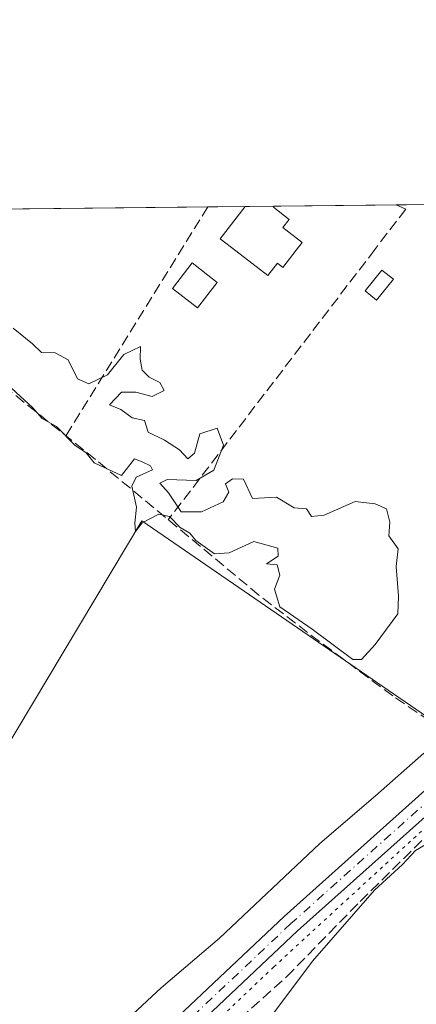
# Model space of a CAD drawing. Units: metres. Extents: x 573685 to 577161, y 4694116 to 4696472.
# Drawn here: x 574472 to 574532, y 4696323 to 4696472 of the extents above; entities that cross this region are included whole.
import ezdxf

# ---------------------------------------------------------------- set-up
doc = ezdxf.new("R2010")
doc.units = ezdxf.units.M
doc.header["$MEASUREMENT"] = 0
for name, pattern in [('DGN Style 3', [2.307223458686699, 1.648016756204785, -0.6592067024819142]), ('DGN Style 4', [2.6384748266838614, 1.318413404963828, -0.6592067024819142, 0.001648016756204785, -0.6592067024819142]), ('DGN Style 5', [1.1536117293433497, 0.4944050268614355, -0.6592067024819142])]:
    doc.linetypes.add(name, pattern=pattern)
for name, color, linetype, lineweight in [('Comarca CxS', 21, 'Continuous', 0), ('Comunidad Autónoma CxS', 142, 'Continuous', 0), ('Corriente artificial lineal', 4, 'DGN Style 3', 13), ('Cultivos herbáceos CxS', 92, 'Continuous', 0), ('Curva de nivel normal', 30, 'Continuous', 0), ('Edificación Cxs', 1, 'Continuous', 13), ('Edificación ligera', 1, 'Continuous', 0), ('Edificación ligera Cxs', 1, 'Continuous', 0), ('Huerta CxS', 92, 'Continuous', 0), ('Municipio CxS', 4, 'Continuous', 0), ('Muro lineal', 1, 'DGN Style 3', 13), ('Pista pavimentada Cxs', 135, 'Continuous', 0), ('Pista pavimentada eje', 135, 'DGN Style 4', 0), ('Provincia CxS', 1, 'Continuous', 0), ('Vía pecuaria eje', 92, 'DGN Style 5', 0)]:
    doc.layers.add(name, color=color, linetype=linetype, lineweight=lineweight)

msp = doc.modelspace()

# ---------------------------------------------------------------- linework, layer by layer
at = {"layer": 'Comarca CxS', "color": 21, "linetype": 'Continuous', "lineweight": 0}
msp.add_3dface([(577157.7500005766, 4694159.209983038), (573728.4400005514, 4694122.179983035), (573704.06000055, 4696435.329983012), (577132.2500005754, 4696472.359983013)], dxfattribs=at)
at = {"layer": 'Comunidad Autónoma CxS', "color": 142, "linetype": 'Continuous', "lineweight": 0}
msp.add_3dface([(577157.7500005766, 4694159.209983038), (573728.4400005514, 4694122.179983035), (573704.06000055, 4696435.329983012), (577132.2500005754, 4696472.359983013)], dxfattribs=at)
at = {"layer": 'Corriente artificial lineal', "color": 4, "linetype": 'DGN Style 3', "lineweight": 13}
for points in [[(574539.6629999997, 4696363.3378, 320.0503999999929), (574534.3800999997, 4696365.8301, 319.857999999993), (574528.7600999996, 4696369.640100001, 319.8285000000033), (574515.8400999998, 4696379.270099999, 319.9624999999942), (574508.4600999998, 4696384.970100001, 319.8965000000026), (574483.6300999997, 4696405.5801, 319.9775999999983), (574465.7801000001, 4696419.850099999, 320.1235000000015), (574463.1862000005, 4696430.430000001, 320.0123000000021), (574452.9996999997, 4696434.001900001, 320.0623000000051), (574443.3424000005, 4696437.706, 320.2084000000032), (574433.8905999997, 4696443.213300001, 320.0939999999973)], [(574437.2302999999, 4696252.8003, 321.2880000000005), (574443.5800999999, 4696258.920100001, 321.2434000000067), (574460.0900999998, 4696275.2401, 320.7541999999958), (574483.9001000002, 4696300.200099999, 320.5927999999985), (574500.4700999996, 4696316.020099999, 320.5255999999936), (574512.6322999997, 4696326.975400001, 320.5298999999941), (574523.8189000003, 4696338.429500001, 320.3320999999996), (574536.3602, 4696350.812000001, 320.3934000000008), (574544.4462000001, 4696355.1928, 320.2434000000067), (574549.3501000004, 4696359.530099999, 320.3399000000064)]]:
    msp.add_polyline3d(points, dxfattribs=at)
at = {"layer": 'Cultivos herbáceos CxS', "color": 92, "linetype": 'Continuous', "lineweight": 0}
for points in [[(574421.8956000004, 4696281.130700001, 320.9900999999954), (574490.6874000002, 4696396.2249, 319.9260000000068), (574543.6042, 4696359.844500001, 320.3846000000049), (574565.7598000001, 4696380.594500001, 320.0046000000002), (574594.3910999997, 4696407.409200001, 319.8012000000017), (574598.0909000002, 4696407.0393, 319.7881000000052), (574623.2641000003, 4696380.721700001, 319.489499999996), (574635.0862999996, 4696362.0931, 319.5957000000053), (574661.0248999996, 4696321.220699999, 319.5507999999973), (574683.9090999998, 4696294.902899999, 319.0651000000071), (574697.6398999998, 4696264.008099999, 319.3518999999943), (574706.0891000004, 4696238.661499999, 319.1189000000013), (574707.3482999997, 4696238.504699999, 319.0766000000003), (574709.0941000005, 4696238.285900001, 319.0629999999946), (574711.7610999999, 4696237.9527, 319.0489999999991), (574725.2440999999, 4696213.071799999, 317.4306999999972), (574727.9700999996, 4696202.8101, 317.4098999999987), (574729.1098999997, 4696198.5219, 317.7440000000061), (574732.5100999996, 4696185.7301, 317.2936999999947), (574738.4101, 4696164.100099999, 317.9081000000006), (574744.2901, 4696142.460100001, 317.3898000000045), (574748.5500999996, 4696126.470100001, 317.3184000000037)], [(574594.3910999997, 4696407.409200001, 319.8012000000017), (574565.7598000001, 4696380.594500001, 320.0046000000002), (574543.6042, 4696359.844500001, 320.3846000000049), (574490.6874000002, 4696396.2249, 319.9260000000068), (574421.8956000004, 4696281.130700001, 320.9900999999954)]]:
    msp.add_polyline3d(points, dxfattribs=at)
at = {"layer": 'Curva de nivel normal', "color": 30, "linetype": 'Continuous', "lineweight": 0, "elevation": 320, "flags": 128}
for points in [[(574470.9400000004, 4696416.3201), (574474.0700000003, 4696413.450099999), (574475.5599999996, 4696411.800100001), (574477.7400000002, 4696410.5801), (574480.5099999999, 4696407.7501), (574482.2000000002, 4696406.5801), (574483.4600000001, 4696405.030099999), (574487.5999999996, 4696403.1501), (574489.54, 4696405.670100001), (574490.7300000004, 4696405.210100001), (574492.0099999999, 4696404.5801), (574492.29, 4696403.9801), (574489.79, 4696402.870100001), (574489.1399999997, 4696401.4801), (574489.8700000001, 4696398.290100001), (574489.6100000005, 4696395.880100001), (574489.7000000002, 4696394.620100001), (574490.75, 4696395.920100001), (574493.2599999999, 4696397.270099999), (574494.9000000004, 4696396.880100001), (574496.5099999999, 4696395.220100001), (574497.9800000004, 4696394.360099999), (574498.8600000005, 4696393.2401), (574501.7000000002, 4696391.2401), (574503.9299999997, 4696391.370100001), (574507.7000000002, 4696393.120100001), (574511.3399999999, 4696392.100099999), (574511.3700000001, 4696390.880100001), (574509.6100000005, 4696389.720100001), (574511.2300000004, 4696389.5701), (574511.6100000005, 4696387.9801), (574510.8300000001, 4696385.840100001), (574511.6399999997, 4696383.200099999), (574516.5099999999, 4696379.790100001), (574522.7000000002, 4696375.200099999), (574524.0199999996, 4696375.170100001), (574526.0800000001, 4696377.440099999), (574529.54, 4696382.110099999), (574529.6500000004, 4696384.800100001), (574529.2999999998, 4696389.3101), (574529.5700000003, 4696391.9801), (574528.1900000004, 4696393.9801), (574528.2999999998, 4696396.050100001), (574527.8200000003, 4696398.040100001), (574526.0800000001, 4696398.800100001), (574523.04, 4696399.170100001), (574518.3700000001, 4696397.0801), (574516.4199999999, 4696396.880100001), (574515.6699999999, 4696398.050100001), (574513.8099999996, 4696398.190099999), (574511.1399999997, 4696399.840100001), (574507.4699999997, 4696399.620100001), (574506.0999999996, 4696402.5801), (574504.4500000002, 4696402.620100001), (574503.3600000005, 4696401.880100001), (574503.8799999999, 4696400.590100001), (574503.0300000003, 4696399.1501), (574499.7400000002, 4696397.610099999), (574496.6600000003, 4696397.620100001), (574494.7000000002, 4696400.5001), (574493.4199999999, 4696401.960100001), (574494.5099999999, 4696402.530099999), (574498.9299999997, 4696402.360099999), (574501.5999999996, 4696403.9301), (574503.0899999999, 4696407.710100001), (574502.1200000001, 4696410.290100001), (574499.5, 4696409.470100001), (574498.6799999997, 4696406.520099999), (574497.6600000003, 4696405.6601), (574496.4100000003, 4696407.0001), (574494.1200000001, 4696408.5001), (574491.6600000003, 4696409.700099999), (574491.0800000001, 4696411.460100001), (574489.2300000004, 4696411.860099999), (574487.4699999997, 4696413.1601), (574485.7699999996, 4696413.870100001), (574487.5999999996, 4696415.780099999), (574489.7599999999, 4696415.800100001), (574492.2199999997, 4696415.110099999), (574494.0800000001, 4696416.0601), (574493.3899999997, 4696417.270099999), (574491.7699999996, 4696418.0601), (574490.7300000004, 4696419.110099999), (574490.4000000004, 4696420.780099999), (574490.4699999997, 4696422.710100001), (574487.9400000004, 4696421.5101), (574485.4800000004, 4696418.440099999), (574482.6500000004, 4696417.030099999), (574480.9000000004, 4696417.8301), (574479.4800000004, 4696420.710100001), (574477.5099999999, 4696421.770099999), (574475.4299999997, 4696421.8101), (574474.0800000001, 4696423.130100001), (574471.1299999999, 4696425.5101)], [(574480.0199999996, 4696312.630100001), (574493.5999999996, 4696325.290100001), (574502.4600000001, 4696332.870100001), (574517.7100000001, 4696347.2501), (574526.1500000004, 4696354.4801), (574533.4800000004, 4696360.950099999)], [(574536, 4696348.370100001), (574532.2000000002, 4696346.1501), (574530.2599999999, 4696344.030099999), (574526.0099999999, 4696340.120100001), (574516.5800000001, 4696329.370100001), (574509.9299999997, 4696320.470100001)]]:
    msp.add_lwpolyline(points, dxfattribs=at)
at = {"layer": 'Edificación Cxs', "color": 1, "linetype": 'Continuous', "lineweight": 13, "elevation": 324.7486000000062, "flags": 128}
msp.add_lwpolyline([(574514.0800999999, 4696437.340100001), (574512.0800999999, 4696434.7401), (574511.2600999996, 4696435.390100001), (574509.8000999996, 4696433.5101), (574504.9501, 4696437.2401), (574502.5601000004, 4696439.0801), (574506.3501000004, 4696443.9801), (574506.3624999998, 4696443.996200001), (574510.7909000004, 4696444.044), (574510.7801000001, 4696444.030099999), (574510.6401000004, 4696443.870100001), (574513.0301000001, 4696442.030099999), (574512.0701000001, 4696440.780099999), (574514.9901000002, 4696438.530099999)], close=True, dxfattribs=at)
at = {"layer": 'Edificación Cxs', "color": 1, "linetype": 'Continuous', "lineweight": 13, "extrusion": (-0.02121937599490724, -0.0002290412239717299, 0.9997748174576637), "elevation": -12943.88152823744, "flags": 128}
msp.add_lwpolyline([(-4689969.588506605, 625029.2703867983), (-4689969.588506604, 625033.7000422482)], dxfattribs=at)
at = {"layer": 'Edificación Cxs', "color": 1, "linetype": 'Continuous', "lineweight": 13}
for points in [[(574514.0800999999, 4696437.340100001, 324.5258000000031), (574512.0800999999, 4696434.7401, 322.6190000000061), (574511.2600999996, 4696435.390100001, 322.8558000000049), (574509.8000999996, 4696433.5101, 322.0164999999979), (574504.9501, 4696437.2401, 322.273199999996), (574502.5601000004, 4696439.0801, 321.5314999999973), (574506.3501000004, 4696443.9801, 322.5417000000016), (574506.3624999998, 4696443.996200001, 322.5369000000064)], [(574510.7909000004, 4696444.044, 322.6309000000037), (574510.7801000001, 4696444.030099999, 322.6331000000064), (574510.6401000004, 4696443.870100001, 322.6601999999984), (574513.0301000001, 4696442.030099999, 322.9125000000058), (574512.0701000001, 4696440.780099999, 323.0399000000034), (574514.9901000002, 4696438.530099999, 324.7486000000063), (574514.0800999999, 4696437.340100001, 324.5258000000031)]]:
    msp.add_polyline3d(points, dxfattribs=at)
at = {"layer": 'Edificación ligera', "color": 1, "linetype": 'Continuous', "lineweight": 0}
msp.add_polyline3d([(574528.8613999998, 4696432.943800001, 320.528999999995), (574526.3213999998, 4696429.768800001, 320.9997000000003), (574524.5789999999, 4696431.162699999, 321.2605999999942), (574527.119, 4696434.3377, 321.1015999999945), (574528.8613999998, 4696432.943800001, 320.528999999995)], dxfattribs=at)
at = {"layer": 'Edificación ligera Cxs', "color": 1, "linetype": 'Continuous', "lineweight": 0}
msp.add_polyline3d([(574502.1201, 4696432.460100001, 322.004700000005), (574499.1401000004, 4696428.600099999, 322.2149999999965), (574495.3400999998, 4696431.550100001, 322.3475999999937), (574498.3400999998, 4696435.4101, 322.0237000000052), (574502.1201, 4696432.460100001, 322.004700000005)], dxfattribs=at)
for points in [[(574502.1201, 4696432.460100001, 322.3475999999937), (574499.1401000004, 4696428.600099999, 322.3475999999937), (574495.3400999998, 4696431.550100001, 322.3475999999937), (574498.3400999998, 4696435.4101, 322.3475999999937)], [(574528.8613999998, 4696432.943800001, 321.2605999999942), (574526.3213999998, 4696429.768800001, 321.2605999999942), (574524.5789999999, 4696431.162699999, 321.2605999999942), (574527.119, 4696434.3377, 321.2605999999942)]]:
    msp.add_3dface(points, dxfattribs=at)
at = {"layer": 'Huerta CxS', "color": 92, "linetype": 'Continuous', "lineweight": 0, "extrusion": (0.001173318279124188, 1.267441385279282e-05, 0.9999993115815505), "elevation": 1053.64784918403, "flags": 128}
msp.add_lwpolyline([(574453.0782950562, 4696443.41592285), (574499.9484273262, 4696443.92222285)], dxfattribs=at)
at = {"layer": 'Huerta CxS', "color": 92, "linetype": 'Continuous', "lineweight": 0, "extrusion": (0.0333987960208221, 0.000361029679210258, 0.999442039380939), "elevation": 21203.06061244469, "flags": 128}
msp.add_lwpolyline([(4689959.776857796, -624871.6165560647), (4689959.776857795, -624877.263136319)], dxfattribs=at)
at = {"layer": 'Huerta CxS', "color": 92, "linetype": 'Continuous', "lineweight": 0, "extrusion": (0.0293173674661009, 0.000316450668939385, 0.9995701035064184), "elevation": 18648.93207744914, "flags": 128}
msp.add_lwpolyline([(4689969.588506603, -624885.0682514923), (4689969.588506603, -624889.4988141446)], dxfattribs=at)
at = {"layer": 'Huerta CxS', "color": 92, "linetype": 'Continuous', "lineweight": 0, "extrusion": (0.01464530567285965, 0.0001581854051182641, 0.9998927392471285), "elevation": 9476.493454032134, "flags": 128}
msp.add_lwpolyline([(574444.4930439643, 4696442.6037157), (574462.9746265432, 4696442.803315702)], dxfattribs=at)
at = {"layer": 'Huerta CxS', "color": 92, "linetype": 'Continuous', "lineweight": 0, "extrusion": (0.01751289121747655, 0.0001893083277249633, 0.9998466196390134), "elevation": 11270.15762233521, "flags": 128}
msp.add_lwpolyline([(4689959.780131199, -625158.1897885348), (4689959.780131199, -625162.8717801375)], dxfattribs=at)
at = {"layer": 'Huerta CxS', "color": 92, "linetype": 'Continuous', "lineweight": 0}
msp.add_polyline3d([(574594.3910999997, 4696407.409200001, 319.8012000000017), (574565.7598000001, 4696380.594500001, 320.0046000000002), (574543.6042, 4696359.844500001, 320.3846000000049), (574490.6874000002, 4696396.2249, 319.9260000000068), (574421.8956000004, 4696281.130700001, 320.9900999999954), (574354.4266999997, 4696340.6621, 320.9468000000052), (574329.9528000001, 4696349.2612, 321.4303999999975), (574325.7830999997, 4696363.432200001, 320.3668999999936), (574330.2660999997, 4696372.582800001, 320.187699999995), (574354.9568999996, 4696422.983899999, 320.0858000000007), (574364.4996999997, 4696442.4638, 320.1316999999981), (574429.3606000004, 4696443.1644, 320.0761000000057), (574449.6770000001, 4696432.6051, 320.0497000000032), (574453.8492999999, 4696443.428900001, 320.1061999999947), (574544.7783000004, 4696444.4111, 319.1306999999942), (574552.4755999995, 4696439.8682, 319.1708999999973), (574555.7533, 4696437.933800001, 319.2639999999956), (574561.1134000003, 4696434.1054, 319.3534000000073), (574571.773, 4696426.492000001, 319.4930000000023), (574572.4655999999, 4696423.0261, 319.5433000000049), (574595.0083, 4696407.987400001, 319.7783999999957)], close=True, dxfattribs=at)
msp.add_polyline3d([(574594.3910999997, 4696407.409200001, 319.8012000000017), (574565.7598000001, 4696380.594500001, 320.0046000000002), (574543.6042, 4696359.844500001, 320.3846000000049), (574490.6874000002, 4696396.2249, 319.9260000000068), (574421.8956000004, 4696281.130700001, 320.9900999999954)], dxfattribs=at)
at = {"layer": 'Municipio CxS', "color": 4, "linetype": 'Continuous', "lineweight": 0}
msp.add_3dface([(577157.7500005766, 4694159.209983038), (573728.4400005514, 4694122.179983035), (573704.06000055, 4696435.329983012), (577132.2500005754, 4696472.359983013)], dxfattribs=at)
at = {"layer": 'Muro lineal', "color": 1, "linetype": 'DGN Style 3', "lineweight": 13, "extrusion": (-0.8492655600526178, 0.5265598334274879, 0.03850649723526528), "elevation": 1985067.450120058, "flags": 128}
msp.add_lwpolyline([(-4294221.902472281, -76172.74661222813), (-4294221.884738212, -76172.74681004194), (-4294213.917750352, -76172.79995178743), (-4294180.984530747, -76173.28331027034)], dxfattribs=at)
at = {"layer": 'Muro lineal', "color": 1, "linetype": 'DGN Style 3', "lineweight": 13}
msp.add_polyline3d([(574529.2704999996, 4696444.243600001, 321.1349999999948), (574529.3000999996, 4696444.2301, 321.1304999999993), (574530.7301000003, 4696443.5801, 320.8640000000014), (574526.0601000004, 4696437.470100001, 322.9903999999952), (574494.6901000004, 4696396.4001, 320.230899999995)], dxfattribs=at)
at = {"layer": 'Pista pavimentada Cxs', "color": 135, "linetype": 'Continuous', "lineweight": 0}
for points in [[(574444.3800999997, 4696271.364499999, 321.4710000000051), (574463.8280999997, 4696290.2303, 321.2014000000054), (574485.5308999997, 4696310.874500001, 320.7828000000009), (574512.2707000002, 4696336.158100001, 320.6974000000046), (574533.6237000005, 4696355.2565, 320.4611000000005), (574554.3958999999, 4696371.3979, 320.7403999999952), (574575.4924999997, 4696390.121099999, 320.3705999999947), (574578.1469000002, 4696392.7753, 320.2118000000046), (574585.7625000002, 4696399.322100001, 320.2375000000029), (574591.8548999997, 4696403.988700001, 319.9443000000028)], [(574593.9968999998, 4696401.850500001, 320.0090000000055), (574587.6539000003, 4696396.991900001, 320.0264000000025), (574580.1882999997, 4696390.574100001, 320.0945000000065), (574577.5506999996, 4696387.936699999, 320.0602000000072), (574556.3141000001, 4696369.0891, 320.6493000000046), (574535.5465000002, 4696352.951300001, 320.7357000000048), (574514.3016999997, 4696333.9497, 320.6333000000013), (574487.5953000002, 4696308.697699999, 320.9478999999992), (574465.9064999997, 4696288.0667, 321.7436000000016), (574443.8000999996, 4696266.622300001, 321.5399000000034), (574423.0273000002, 4696247.834100001, 322.523199999996), (574406.5965, 4696232.0659, 321.9484999999986), (574386.8583000004, 4696215.904300001, 322.094299999997), (574372.0317000002, 4696202.931100001, 322.1254000000045), (574361.2481000006, 4696194.410900001, 322.1744000000036), (574351.3733000001, 4696187.6051, 322.2743999999948), (574348.4351000004, 4696185.657400001, 322.2795999999944)], [(574485.5308999997, 4696310.874500001, 320.7828000000009), (574512.2707000002, 4696336.158100001, 320.6974000000046), (574533.6237000005, 4696355.2565, 320.4611000000005)], [(574535.5465000002, 4696352.951300001, 320.7357000000048), (574514.3016999997, 4696333.9497, 320.6333000000013), (574487.5953000002, 4696308.697699999, 320.9478999999992)]]:
    msp.add_polyline3d(points, dxfattribs=at)
at = {"layer": 'Pista pavimentada eje', "color": 135, "linetype": 'DGN Style 4', "lineweight": 0}
msp.add_polyline3d([(574596.1196999997, 4696407.104499999, 319.8515999999945), (574592.9259000003, 4696402.919500001, 319.9645000000019), (574586.7081000004, 4696398.157099999, 320.0633999999991), (574579.1675000004, 4696391.674699999, 320.1128000000026), (574576.5217000004, 4696389.028899999, 320.1852999999974), (574555.3548999997, 4696370.2435, 320.6447999999946), (574534.5850999998, 4696354.103900001, 320.5948000000063), (574513.2861000003, 4696335.053900001, 320.687699999995), (574486.5630999999, 4696309.7861, 320.8613999999943), (574464.8673, 4696289.148499999, 321.4284000000043), (574442.7745000003, 4696267.717300001, 321.4278000000049), (574441.1574999997, 4696266.254699999, 321.3984999999957)], dxfattribs=at)
at = {"layer": 'Provincia CxS', "color": 1, "linetype": 'Continuous', "lineweight": 0}
msp.add_3dface([(577157.7500005766, 4694159.209983038), (573728.4400005514, 4694122.179983035), (573704.06000055, 4696435.329983012), (577132.2500005754, 4696472.359983013)], dxfattribs=at)
at = {"layer": 'Vía pecuaria eje', "color": 92, "linetype": 'DGN Style 5', "lineweight": 0}
msp.add_polyline3d([(574594.9475999996, 4696407.113800001, 319.8567999999942), (574588.3408000004, 4696399.881100001, 319.9945000000007), (574510.7057999996, 4696328.490700001, 320.7375000000029), (574447.2298999997, 4696268.139000001, 321.7752999999939), (574400.1151000002, 4696225.0733, 322.0390000000043), (574329.9132000003, 4696178.2664, 322.5999000000011), (574249.0883999999, 4696144.9121, 327.1521000000066), (574198.4124999996, 4696116.688899999, 332.1484000000055), (574140.0388000002, 4696076.919700001, 329.1106), (574105.3995000003, 4696051.9036, 333.848800000007), (574078.4578999998, 4696034.5847, 332.7094999999972), (574045.7429999998, 4696015.341700001, 332.3233000000037), (574032.4402000001, 4695987.073999999, 332.9149000000034), (573943.3469000002, 4695987.6983, 344.2719999999972), (573885.784, 4695992.0646, 344.2498999999953), (573860.8629999999, 4695994.556, 344.5357999999979), (573807.2823999999, 4695984.592700001, 351.655899999998), (573732.5186999999, 4695974.629799999, 360.2676999999967), (573709.0001999997, 4695966.608300001, 361.2318999999989)], dxfattribs=at)

doc.saveas('drawing.dxf')
